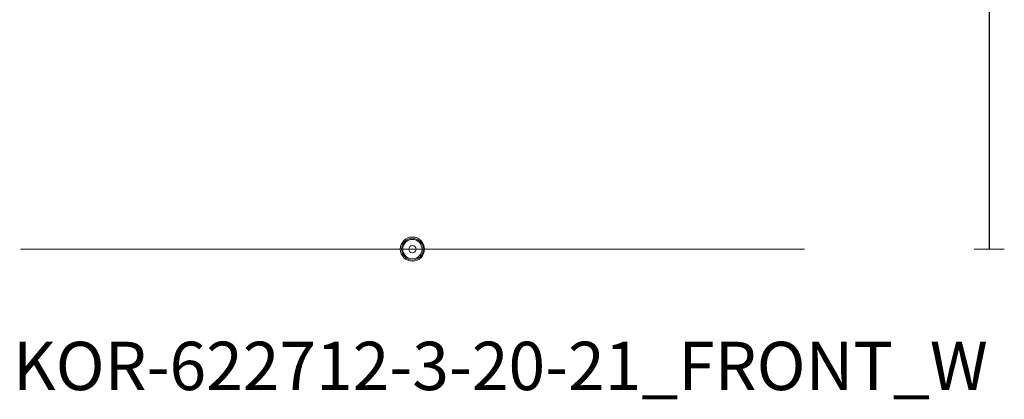
# Model space of a CAD drawing. Units: millimetres. Extents: x 101 to 101628, y -1926 to 82704.
# Drawn here: x 46477 to 47291, y 76098 to 76412 of the extents above; entities that cross this region are included whole.
import ezdxf

# ---------------------------------------------------------------- set-up
doc = ezdxf.new("R2010")
doc.units = ezdxf.units.MM
doc.header["$LTSCALE"] = 3
doc.layers.get('0').update_dxf_attribs({"lineweight": 13})
doc.layers.get('DEFPOINTS').update_dxf_attribs({"lineweight": 13})
doc.layers.add('KORPINEN-dimension', color=9, linetype='Continuous', lineweight=13)
doc.layers.add('KORPINEN-info', color=4, linetype='Continuous', lineweight=13)
doc.styles.get("Standard").update_dxf_attribs({"font": 'arial.ttf'})
doc.dimstyles.new('GAIUS-asennus', dxfattribs={"dimscale": 10, "dimtxt": 3.05, "dimasz": 0.05, "dimexe": 0, "dimexo": 0, "dimgap": 1, "dimtad": 1, "dimdec": 0, "dimzin": 0, "dimdsep": 46, "dimtxsty": 'Standard', "dimblk": 'A8MITTA', "dimcen": 2.5, "dimse1": 1, "dimse2": 1, "dimclre": 256, "dimclrt": 7, "dimadec": 0, "dimazin": 0, "dimtp": 6, "dimtm": 6, "dimtfac": 1, "dimtdec": 0, "dimtmove": 2, "dimatfit": 1, "dimldrblk": 'A8MITTA', "dimfxl": 1, "dimtolj": 1, "dimtzin": 0, "dimarcsym": 0})

# ---------------------------------------------------------------- blocks, each defined once
blk = doc.blocks.new('KOR-base-point')
at = {"layer": 'KORPINEN-info', "color": 7}
for radius in [10, 9, 8, 3]:
    blk.add_circle((0, 0), radius, dxfattribs=at)
blk = doc.blocks.new('A8MITTA')
for p, q in [((0, 25), (0, -25)), ((-30, 0), (0, 0))]:
    blk.add_line(p, q)
blk = doc.blocks.new('*D1958')
at = {"layer": 'DEFPOINTS', "color": 0, "lineweight": 9, "transparency": 16777216}
for p in [(46830.3, 77022.01), (47165.3, 76221.81), (47278.03, 76221.81)]:
    blk.add_point(p, dxfattribs=at)
at = {"layer": 'KORPINEN-dimension', "color": 0, "lineweight": -2, "transparency": 16777216}
blk.add_line((47278.03, 77021.51), (47278.03, 76222.31), dxfattribs=at)
at = {"layer": 'KORPINEN-dimension', "color": 0, "lineweight": -2, "transparency": 16777216, "xscale": 0.5, "yscale": 0.5, "zscale": 0.5}
for p, rotation in [((47278.03, 77022.01), 90), ((47278.03, 76221.81), 270)]:
    blk.add_blockref('A8MITTA', p, dxfattribs=dict(at, rotation=rotation))
at = {"layer": 'KORPINEN-dimension', "color": 7, "transparency": 16777216, "insert": (47252.46, 76621.91), "char_height": 30.5, "attachment_point": 5, "rotation": 90}
blk.add_mtext('\\A1;800', dxfattribs=at)

msp = doc.modelspace()

# ---------------------------------------------------------------- linework, layer by layer
at = {"layer": 'KORPINEN-info'}
msp.add_line((46477.34, 76221.81), (47125.34, 76221.81), dxfattribs=at)

# ---------------------------------------------------------------- block references
msp.add_blockref('KOR-base-point', (46801.34, 76221.81), dxfattribs=at)

# ---------------------------------------------------------------- texts
msp.add_text('KOR-622712-3-20-21_FRONT_W', height=40, dxfattribs=at).set_placement((46471.28, 76105.17))

# ---------------------------------------------------------------- dimensions: what is measured, and where the dimension line sits
at = {"layer": 'KORPINEN-dimension'}
dim = msp.add_linear_dim(base=(47278.03, 76221.81), p1=(46830.3, 77022.01), p2=(47165.3, 76221.81), angle=90, dimstyle='GAIUS-asennus', override={"dimscale": 10, "dimcen": 610.020491}, dxfattribs=at)
dim.commit()
dim.dimension.update_dxf_attribs({"geometry": '*D1958', "text_midpoint": (47252.46, 76621.91)})

doc.saveas('drawing.dxf')
